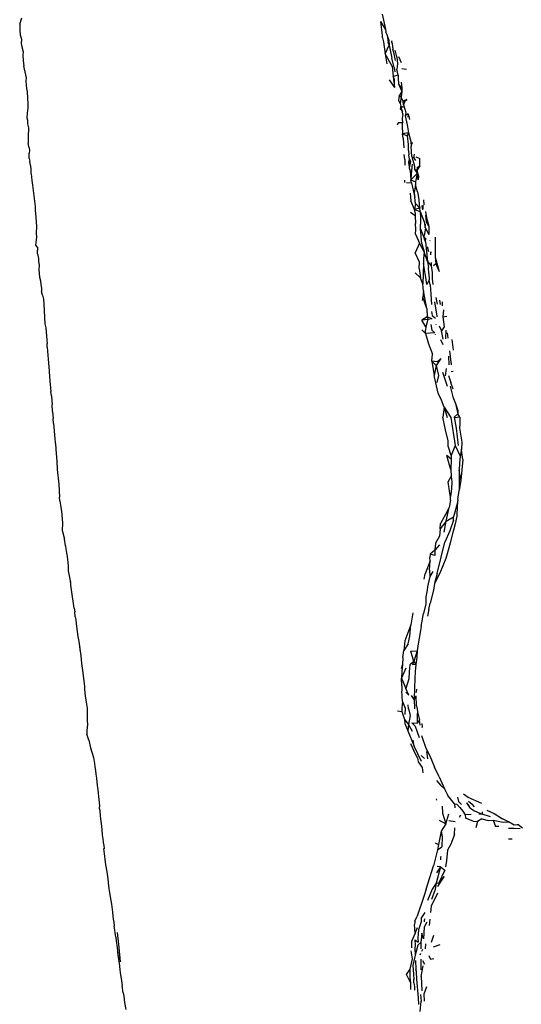
# Model space of a CAD drawing. Units: millimetres. Extents: x 3257 to 3851, y 0 to 420.
# Drawn here: x 3389 to 3409, y 243 to 282 of the extents above; entities that cross this region are included whole.
import ezdxf

# ---------------------------------------------------------------- set-up
doc = ezdxf.new("R2010")
doc.units = ezdxf.units.MM

msp = doc.modelspace()

# ---------------------------------------------------------------- linework, layer by layer
for p, q in [((3389.377, 281.346), (3389.453, 281.602)), ((3403.677, 281.745), (3403.805, 281.157)), ((3389.377, 281.346), (3389.366, 281.106)), ((3403.69, 280.905), (3403.62, 281.45)), ((3403.805, 281.157), (3403.62, 281.45)), ((3389.366, 281.106), (3389.386, 280.927)), ((3389.386, 280.927), (3389.441, 280.764)), ((3403.691, 280.808), (3403.69, 280.905)), ((3403.691, 280.808), (3403.724, 280.652)), ((3403.805, 281.157), (3403.818, 281.032)), ((3403.865, 280.93), (3403.818, 281.032)), ((3403.933, 280.731), (3403.865, 280.93)), ((3403.865, 280.93), (3403.905, 280.623)), ((3389.441, 280.764), (3389.428, 280.581)), ((3389.428, 280.581), (3389.453, 280.454)), ((3389.453, 280.454), (3389.504, 280.257)), ((3403.724, 280.652), (3403.751, 280.449)), ((3403.751, 280.449), (3403.795, 280.181)), ((3403.795, 280.181), (3403.943, 280.521)), ((3403.943, 280.521), (3403.905, 280.623)), ((3403.933, 280.731), (3403.943, 280.521)), ((3403.943, 280.521), (3404.054, 280.006)), ((3404.037, 280.68), (3404.046, 280.653)), ((3404.05, 280.695), (3404.046, 280.653)), ((3404.046, 280.653), (3404.065, 280.59)), ((3404.065, 280.59), (3404.092, 280.357)), ((3389.504, 280.257), (3389.496, 280.122)), ((3389.496, 280.122), (3389.51, 279.899)), ((3404.064, 279.691), (3403.795, 280.181)), ((3403.795, 280.181), (3403.861, 279.781)), ((3404.141, 279.642), (3404.054, 280.006)), ((3404.144, 280.178), (3404.092, 280.357)), ((3404.202, 279.922), (3404.144, 280.178)), ((3404.246, 280.056), (3404.183, 280.328)), ((3404.246, 280.056), (3404.272, 279.785)), ((3404.322, 280.077), (3404.424, 279.838)), ((3389.51, 279.899), (3389.531, 279.701)), ((3389.568, 279.503), (3389.531, 279.701)), ((3404.064, 279.691), (3404.107, 279.287)), ((3404.141, 279.642), (3404.17, 279.466)), ((3404.272, 279.785), (3404.247, 279.571)), ((3389.568, 279.503), (3389.571, 279.481)), ((3389.571, 279.481), (3389.572, 279.474)), ((3389.572, 279.474), (3389.574, 279.469)), ((3389.574, 279.469), (3389.618, 279.227)), ((3389.618, 279.227), (3389.613, 279.104)), ((3404.31, 279.341), (3404.107, 279.287)), ((3404.154, 279.167), (3404.107, 279.287)), ((3404.107, 279.287), (3404.128, 279.106)), ((3404.31, 279.341), (3404.247, 279.571)), ((3404.31, 279.341), (3404.301, 279.221)), ((3404.627, 279.567), (3404.452, 279.585)), ((3389.613, 279.104), (3389.627, 278.949)), ((3389.627, 278.949), (3389.628, 278.945)), ((3389.628, 278.945), (3389.641, 278.813)), ((3403.951, 279.157), (3404.158, 278.846)), ((3404.128, 279.106), (3404.144, 279.169)), ((3404.128, 279.106), (3404.158, 278.846)), ((3404.158, 278.846), (3404.154, 279.167)), ((3404.301, 279.221), (3404.318, 279)), ((3404.448, 278.828), (3404.318, 279)), ((3404.318, 279), (3404.449, 278.7)), ((3404.422, 279.062), (3404.448, 278.828)), ((3389.641, 278.813), (3389.656, 278.686)), ((3389.656, 278.686), (3389.685, 278.189)), ((3404.335, 278.334), (3404.353, 278.551)), ((3404.449, 278.7), (3404.353, 278.551)), ((3404.423, 278.476), (3404.353, 278.551)), ((3404.423, 278.476), (3404.386, 278.227)), ((3404.449, 278.7), (3404.423, 278.476)), ((3404.501, 278.315), (3404.423, 278.476)), ((3404.448, 278.828), (3404.449, 278.7)), ((3389.685, 278.189), (3389.691, 278.047)), ((3404.386, 278.227), (3404.335, 278.334)), ((3404.386, 278.227), (3404.413, 278.11)), ((3404.413, 278.11), (3404.386, 278.006)), ((3404.471, 277.904), (3404.413, 278.11)), ((3404.516, 278.057), (3404.413, 278.11)), ((3404.652, 278.381), (3404.501, 278.315)), ((3404.501, 278.315), (3404.562, 278.318)), ((3404.514, 278.162), (3404.501, 278.315)), ((3404.562, 278.318), (3404.514, 278.162)), ((3404.514, 278.162), (3404.576, 277.957)), ((3404.562, 278.318), (3404.652, 278.381)), ((3389.664, 277.834), (3389.643, 277.66)), ((3389.691, 278.047), (3389.664, 277.834)), ((3404.386, 278.006), (3404.471, 277.904)), ((3404.49, 277.786), (3404.462, 277.629)), ((3404.49, 277.786), (3404.471, 277.904)), ((3404.576, 277.957), (3404.603, 277.846)), ((3404.603, 277.846), (3404.584, 277.735)), ((3404.694, 277.807), (3404.584, 277.735)), ((3404.584, 277.735), (3404.662, 277.378)), ((3404.694, 277.807), (3404.686, 277.685)), ((3404.694, 277.807), (3404.748, 277.584)), ((3389.643, 277.66), (3389.67, 277.564)), ((3389.67, 277.564), (3389.678, 277.416)), ((3389.678, 277.416), (3389.712, 277.259)), ((3404.305, 277.457), (3404.267, 277.361)), ((3404.48, 277.458), (3404.305, 277.457)), ((3404.462, 277.629), (3404.48, 277.458)), ((3404.479, 277.186), (3404.48, 277.458)), ((3404.662, 277.378), (3404.714, 277.068)), ((3389.703, 276.903), (3389.702, 276.644)), ((3389.712, 277.259), (3389.703, 276.903)), ((3404.479, 277.186), (3404.478, 277.024)), ((3404.714, 277.068), (3404.478, 277.024)), ((3404.478, 277.024), (3404.672, 276.939)), ((3404.507, 276.854), (3404.478, 277.024)), ((3404.672, 276.939), (3404.714, 277.068)), ((3404.712, 276.604), (3404.672, 276.939)), ((3404.714, 277.068), (3404.799, 276.717)), ((3389.738, 276.475), (3389.702, 276.644)), ((3404.507, 276.854), (3404.526, 276.468)), ((3404.715, 276.37), (3404.712, 276.604)), ((3404.799, 276.717), (3404.818, 276.531)), ((3404.847, 276.131), (3404.818, 276.531)), ((3404.858, 276.612), (3404.873, 276.685)), ((3389.736, 276.057), (3389.747, 276.259)), ((3389.738, 276.475), (3389.758, 276.373)), ((3389.758, 276.373), (3389.747, 276.259)), ((3404.574, 276.013), (3404.543, 276.215)), ((3404.715, 276.37), (3404.719, 276.192)), ((3404.752, 276.021), (3404.719, 276.192)), ((3404.847, 276.131), (3404.95, 275.748)), ((3404.928, 276.082), (3404.951, 276.223)), ((3389.736, 276.057), (3389.766, 275.94)), ((3389.795, 275.779), (3389.766, 275.94)), ((3389.795, 275.779), (3389.803, 275.61)), ((3404.574, 276.013), (3404.569, 275.792)), ((3404.752, 276.021), (3404.71, 275.911)), ((3404.751, 275.923), (3404.71, 275.911)), ((3404.71, 275.911), (3404.719, 275.846)), ((3404.719, 275.846), (3404.751, 275.923)), ((3404.719, 275.846), (3404.742, 275.68)), ((3404.79, 275.935), (3404.742, 275.68)), ((3404.751, 275.923), (3404.772, 275.974)), ((3404.79, 275.935), (3404.751, 275.923)), ((3404.752, 276.021), (3404.772, 275.974)), ((3404.772, 275.974), (3404.79, 275.935)), ((3404.855, 275.822), (3404.815, 275.449)), ((3404.928, 276.082), (3404.985, 275.974)), ((3404.95, 275.748), (3404.947, 275.628)), ((3404.998, 276.116), (3405.166, 276.051)), ((3405.163, 275.765), (3405.043, 275.583)), ((3405.061, 275.695), (3405.163, 275.765)), ((3405.163, 275.765), (3405.166, 276.051)), ((3389.803, 275.61), (3389.813, 275.474)), ((3389.813, 275.474), (3389.815, 275.449)), ((3389.815, 275.449), (3389.848, 275.179)), ((3404.742, 275.68), (3404.778, 275.561)), ((3404.778, 275.561), (3404.799, 275.212)), ((3404.799, 275.212), (3405.055, 275.456)), ((3404.815, 275.449), (3404.799, 275.212)), ((3405.043, 275.583), (3404.947, 275.628)), ((3404.947, 275.628), (3405.055, 275.456)), ((3405.055, 275.456), (3405.027, 275.323)), ((3405.061, 275.695), (3405.043, 275.583)), ((3405.043, 275.583), (3405.105, 275.352)), ((3405.043, 275.583), (3405.055, 275.456)), ((3405.093, 275.208), (3405.055, 275.456)), ((3405.105, 275.352), (3405.055, 275.456)), ((3405.105, 275.352), (3405.093, 275.208)), ((3389.848, 275.179), (3389.876, 275)), ((3389.876, 275), (3389.977, 274.159)), ((3404.564, 275.105), (3404.571, 275.197)), ((3404.634, 275.1), (3404.835, 275.098)), ((3404.799, 275.212), (3404.985, 275.137)), ((3404.835, 275.098), (3404.799, 275.212)), ((3404.835, 275.098), (3404.966, 274.518)), ((3404.989, 275.019), (3404.955, 274.767)), ((3405.027, 275.323), (3404.985, 275.137)), ((3404.985, 275.137), (3404.989, 275.019)), ((3405.07, 274.743), (3404.989, 275.019)), ((3404.78, 274.69), (3404.81, 274.388)), ((3404.966, 274.518), (3404.955, 274.767)), ((3405.07, 274.743), (3405.122, 274.438)), ((3404.947, 274.038), (3404.81, 274.388)), ((3404.987, 274.282), (3404.947, 274.038)), ((3404.987, 274.282), (3404.966, 274.518)), ((3404.987, 274.282), (3405.156, 274.089)), ((3405.122, 274.438), (3405.132, 274.208)), ((3405.132, 274.208), (3405.156, 274.089)), ((3405.161, 274.095), (3405.147, 274.207)), ((3405.281, 274.024), (3405.252, 274.2)), ((3405.29, 274.063), (3405.294, 274.212)), ((3405.33, 274.223), (3405.315, 274.421)), ((3389.977, 274.159), (3389.982, 274.013)), ((3389.982, 274.013), (3390.001, 273.739)), ((3404.981, 273.796), (3404.787, 273.922)), ((3405.156, 274.089), (3404.947, 274.038)), ((3404.947, 274.038), (3405.175, 273.96)), ((3404.973, 273.916), (3404.947, 274.038)), ((3404.973, 273.916), (3404.981, 273.796)), ((3404.981, 273.796), (3404.989, 273.494)), ((3405.175, 273.96), (3405.156, 274.089)), ((3405.175, 273.96), (3405.333, 273.547)), ((3405.175, 273.96), (3405.183, 273.712)), ((3405.377, 273.818), (3405.416, 273.568)), ((3405.384, 273.962), (3405.429, 273.711)), ((3390.001, 273.739), (3390.028, 273.355)), ((3405.002, 273.253), (3404.989, 273.494)), ((3405.183, 273.712), (3405.186, 273.463)), ((3405.192, 273.276), (3405.186, 273.463)), ((3405.333, 273.547), (3405.372, 273.331)), ((3405.372, 273.331), (3405.378, 273.466)), ((3405.518, 273.388), (3405.416, 273.568)), ((3405.429, 273.711), (3405.518, 273.388)), ((3390.028, 273.355), (3390.019, 273.117)), ((3390.019, 273.117), (3390.031, 272.953)), ((3404.995, 273.07), (3405.002, 273.253)), ((3404.995, 273.07), (3405.143, 272.707)), ((3405.242, 272.688), (3405.192, 273.276)), ((3405.192, 273.276), (3405.339, 272.868)), ((3405.377, 273.298), (3405.332, 273.018)), ((3405.372, 273.331), (3405.377, 273.298)), ((3405.377, 273.298), (3405.515, 273.055)), ((3405.518, 273.388), (3405.515, 273.055)), ((3390.031, 272.953), (3389.996, 272.636)), ((3389.996, 272.636), (3390.082, 272.517)), ((3405.143, 272.707), (3404.971, 272.329)), ((3405.33, 272.367), (3405.143, 272.707)), ((3405.242, 272.688), (3405.33, 272.367)), ((3405.333, 272.989), (3405.337, 273.009)), ((3405.365, 272.807), (3405.339, 272.868)), ((3405.365, 272.807), (3405.363, 272.966)), ((3405.384, 272.764), (3405.365, 272.807)), ((3405.384, 272.764), (3405.4, 272.906)), ((3405.385, 272.761), (3405.384, 272.764)), ((3405.385, 272.761), (3405.458, 271.992)), ((3405.562, 272.822), (3405.559, 272.806)), ((3405.77, 272.954), (3405.766, 272.165)), ((3390.07, 272.291), (3390.075, 272.433)), ((3390.07, 272.291), (3390.107, 272.11)), ((3390.079, 272.467), (3390.075, 272.433)), ((3390.079, 272.467), (3390.082, 272.517)), ((3405.142, 271.962), (3404.971, 272.329)), ((3405.33, 272.367), (3405.3, 272.091)), ((3405.458, 271.992), (3405.33, 272.367)), ((3405.446, 272.577), (3405.505, 272.383)), ((3405.588, 272.248), (3405.595, 272.364)), ((3405.596, 272.367), (3405.611, 272.343)), ((3390.107, 272.11), (3390.113, 272.001)), ((3390.113, 272.001), (3390.136, 271.831)), ((3405.129, 271.715), (3405.142, 271.962)), ((3405.306, 271.914), (3405.284, 271.09)), ((3405.3, 272.091), (3405.306, 271.914)), ((3405.397, 271.361), (3405.306, 271.914)), ((3405.458, 271.992), (3405.609, 271.812)), ((3405.458, 271.992), (3405.496, 271.758)), ((3405.609, 271.944), (3405.609, 271.812)), ((3405.791, 271.9), (3405.697, 271.814)), ((3405.766, 272.165), (3405.923, 271.597)), ((3405.766, 272.165), (3405.791, 271.9)), ((3405.791, 271.9), (3405.923, 271.597)), ((3390.136, 271.831), (3390.123, 271.677)), ((3390.123, 271.677), (3390.155, 271.374)), ((3405.191, 271.34), (3404.98, 271.54)), ((3405.129, 271.715), (3405.191, 271.34)), ((3405.519, 271.512), (3405.496, 271.758)), ((3405.519, 271.512), (3405.523, 271.262)), ((3405.609, 271.812), (3405.644, 271.554)), ((3405.644, 271.554), (3405.653, 271.305)), ((3390.155, 271.374), (3390.194, 271.231)), ((3390.194, 271.231), (3390.205, 271.087)), ((3405.284, 271.09), (3405.191, 271.34)), ((3405.3, 270.836), (3405.284, 271.09)), ((3405.437, 271.077), (3405.397, 271.361)), ((3405.523, 271.262), (3405.437, 271.077)), ((3405.561, 271.073), (3405.523, 271.262)), ((3405.561, 271.073), (3405.598, 270.694)), ((3405.653, 271.305), (3405.673, 271.076)), ((3405.657, 271.297), (3405.658, 271.308)), ((3405.659, 271.293), (3405.677, 271.321)), ((3390.224, 270.94), (3390.234, 270.803)), ((3390.267, 270.655), (3390.234, 270.803)), ((3405.3, 270.836), (3405.283, 270.578)), ((3405.433, 270.139), (3405.3, 270.836)), ((3405.598, 270.694), (3405.623, 270.294)), ((3390.267, 270.655), (3390.301, 270.5)), ((3390.301, 270.5), (3390.325, 270.3)), ((3390.325, 270.3), (3390.365, 269.525)), ((3405.283, 270.578), (3405.253, 270.449)), ((3405.433, 270.139), (3405.283, 270.578)), ((3405.733, 270.399), (3405.832, 269.835)), ((3405.79, 270.567), (3405.847, 270.306)), ((3405.973, 270.295), (3405.954, 270.467)), ((3406.048, 270.245), (3406.06, 270.403)), ((3405.433, 270.139), (3405.444, 269.808)), ((3405.616, 270.021), (3405.647, 269.853)), ((3406.09, 270.079), (3406.068, 269.805)), ((3390.365, 269.525), (3390.399, 269.377)), ((3405.444, 269.808), (3405.235, 269.676)), ((3405.475, 269.695), (3405.235, 269.676)), ((3405.392, 269.412), (3405.235, 269.676)), ((3405.475, 269.695), (3405.392, 269.412)), ((3405.651, 269.725), (3405.444, 269.808)), ((3405.444, 269.808), (3405.475, 269.695)), ((3405.651, 269.725), (3405.475, 269.695)), ((3405.647, 269.853), (3405.783, 269.754)), ((3405.827, 269.827), (3405.83, 269.802)), ((3406.068, 269.805), (3406.228, 269.837)), ((3406.068, 269.805), (3406.121, 269.406)), ((3390.399, 269.377), (3390.433, 268.887)), ((3405.234, 269.288), (3405.389, 269.145)), ((3405.392, 269.412), (3405.385, 269.279)), ((3405.389, 269.145), (3405.385, 269.279)), ((3405.756, 269.174), (3405.389, 269.145)), ((3405.389, 269.145), (3405.503, 268.738)), ((3405.594, 269.509), (3405.63, 269.284)), ((3405.63, 269.284), (3405.756, 269.174)), ((3405.802, 269.492), (3405.81, 269.499)), ((3405.927, 269.446), (3406.011, 269.253)), ((3406.121, 269.406), (3406.011, 269.253)), ((3406.084, 268.922), (3406.011, 269.253)), ((3406.182, 268.934), (3406.201, 269.281)), ((3406.241, 269.171), (3406.266, 268.968)), ((3390.433, 268.887), (3390.446, 268.752)), ((3390.453, 268.605), (3390.446, 268.752)), ((3405.503, 268.738), (3405.654, 268.336)), ((3405.763, 269.117), (3405.771, 269.115)), ((3405.972, 268.912), (3406.067, 268.713)), ((3406.421, 268.912), (3406.471, 268.495)), ((3390.453, 268.605), (3390.49, 268.135)), ((3406.33, 268.469), (3406.393, 267.914)), ((3390.49, 268.135), (3390.511, 267.83)), ((3405.639, 268.061), (3405.654, 268.336)), ((3405.842, 268.034), (3405.639, 268.061)), ((3405.639, 268.061), (3405.8, 267.886)), ((3405.639, 268.061), (3405.727, 267.496)), ((3405.995, 268.166), (3405.8, 267.886)), ((3405.842, 268.034), (3405.995, 268.166)), ((3406.285, 268.253), (3406.307, 267.907)), ((3390.511, 267.83), (3390.529, 267.648)), ((3390.529, 267.648), (3390.562, 267.271)), ((3405.8, 267.886), (3405.727, 267.496)), ((3405.8, 267.886), (3405.897, 267.492)), ((3406.056, 267.621), (3406.14, 267.345)), ((3406.195, 267.762), (3406.164, 267.484)), ((3406.474, 267.648), (3406.392, 267.639)), ((3390.562, 267.271), (3390.575, 267.145)), ((3405.889, 266.8), (3405.727, 267.496)), ((3405.897, 267.492), (3405.83, 267.219)), ((3406.14, 267.345), (3406.244, 267.072)), ((3406.285, 267.489), (3406.377, 267.215)), ((3406.475, 266.95), (3406.377, 267.215)), ((3390.575, 267.145), (3390.586, 266.994)), ((3390.586, 266.994), (3390.59, 266.86)), ((3390.616, 266.69), (3390.59, 266.86)), ((3406.017, 266.525), (3405.889, 266.8)), ((3406.363, 267.077), (3406.467, 266.652)), ((3390.616, 266.69), (3390.632, 266.498)), ((3390.632, 266.498), (3390.644, 266.354)), ((3406.122, 266.242), (3406.017, 266.525)), ((3406.467, 266.652), (3406.565, 266.39)), ((3390.664, 266.069), (3390.644, 266.354)), ((3390.664, 266.069), (3390.689, 265.8)), ((3406.122, 266.242), (3406.072, 265.849)), ((3406.122, 266.242), (3406.381, 265.832)), ((3406.122, 266.242), (3406.235, 265.839)), ((3406.565, 266.39), (3406.656, 266.111)), ((3406.565, 266.39), (3406.656, 265.975)), ((3406.656, 266.111), (3406.656, 265.975)), ((3390.7, 265.596), (3390.689, 265.8)), ((3406.172, 265.35), (3406.072, 265.849)), ((3406.381, 265.832), (3406.55, 264.73)), ((3406.656, 265.975), (3406.509, 265.848)), ((3406.509, 265.848), (3406.627, 265.834)), ((3406.509, 265.848), (3406.6, 265.415)), ((3406.741, 265.845), (3406.627, 265.834)), ((3406.741, 265.845), (3406.656, 265.975)), ((3406.741, 265.845), (3406.74, 265.558)), ((3390.7, 265.596), (3390.718, 265.452)), ((3390.718, 265.452), (3390.76, 264.99)), ((3406.281, 264.911), (3406.172, 265.35)), ((3406.6, 265.415), (3406.671, 264.725)), ((3406.74, 265.558), (3406.729, 265.417)), ((3406.729, 265.417), (3406.811, 264.868)), ((3390.76, 264.99), (3390.771, 264.865)), ((3390.771, 264.865), (3390.771, 264.857)), ((3390.771, 264.857), (3390.773, 264.841)), ((3406.281, 264.703), (3406.281, 264.911)), ((3406.811, 264.868), (3406.8, 264.592)), ((3390.774, 264.833), (3390.773, 264.841)), ((3390.774, 264.804), (3390.774, 264.833)), ((3390.774, 264.804), (3390.791, 264.589)), ((3390.791, 264.589), (3390.821, 264.264)), ((3406.396, 264.338), (3406.281, 264.703)), ((3406.55, 264.73), (3406.396, 264.338)), ((3406.55, 264.73), (3406.758, 264.314)), ((3406.8, 264.592), (3406.758, 264.314)), ((3406.819, 264.449), (3406.8, 264.592)), ((3390.821, 264.264), (3390.837, 264.117)), ((3390.837, 264.117), (3390.84, 264.085)), ((3390.844, 263.953), (3390.84, 264.085)), ((3406.333, 263.96), (3406.227, 264.332)), ((3406.396, 264.195), (3406.227, 264.332)), ((3406.396, 264.195), (3406.389, 263.782)), ((3406.396, 264.338), (3406.396, 264.195)), ((3406.758, 264.314), (3406.72, 264.038)), ((3406.856, 264.18), (3406.775, 263.364)), ((3406.856, 264.18), (3406.819, 264.449)), ((3390.844, 263.953), (3390.845, 263.789)), ((3390.845, 263.789), (3390.91, 263.207)), ((3406.389, 263.782), (3406.333, 263.96)), ((3406.389, 263.782), (3406.39, 263.512)), ((3406.72, 264.038), (3406.71, 263.765)), ((3406.775, 263.364), (3406.71, 263.765)), ((3406.71, 263.765), (3406.715, 262.958)), ((3406.274, 263.303), (3406.39, 263.512)), ((3406.347, 262.853), (3406.274, 263.303)), ((3406.39, 263.512), (3406.424, 263.302)), ((3406.424, 263.302), (3406.411, 263.022)), ((3406.775, 263.364), (3406.715, 262.958)), ((3390.91, 263.207), (3390.935, 262.69)), ((3406.411, 263.022), (3406.374, 262.72)), ((3406.662, 262.601), (3406.715, 262.958)), ((3390.952, 262.546), (3390.935, 262.69)), ((3390.952, 262.546), (3390.987, 262.281)), ((3406.366, 262.58), (3406.318, 262.289)), ((3406.374, 262.72), (3406.347, 262.853)), ((3406.366, 262.58), (3406.374, 262.72)), ((3406.662, 262.601), (3406.629, 262.431)), ((3406.662, 262.601), (3406.636, 262.356)), ((3390.987, 262.281), (3391.018, 262.137)), ((3391.018, 262.137), (3391.044, 261.838)), ((3406.318, 262.289), (3406.167, 262.01)), ((3406.195, 261.743), (3406.318, 262.289)), ((3406.629, 262.431), (3406.491, 261.918)), ((3406.636, 262.356), (3406.619, 261.941)), ((3391.044, 261.838), (3391.055, 261.671)), ((3406.167, 262.01), (3405.975, 261.655)), ((3406.195, 261.743), (3406.491, 261.918)), ((3406.484, 261.792), (3406.341, 261.363)), ((3406.484, 261.792), (3406.491, 261.918)), ((3406.619, 261.941), (3406.548, 261.648)), ((3391.055, 261.671), (3391.044, 261.382)), ((3391.044, 261.382), (3391.055, 261.343)), ((3405.959, 261.44), (3405.939, 261.159)), ((3406.195, 261.743), (3405.959, 261.44)), ((3405.959, 261.44), (3405.975, 261.655)), ((3406.123, 261.316), (3406.195, 261.743)), ((3406.341, 261.363), (3406.142, 260.914)), ((3406.482, 261.393), (3406.452, 261.266)), ((3406.548, 261.648), (3406.482, 261.393)), ((3391.055, 261.343), (3391.136, 261.04)), ((3391.171, 260.775), (3391.136, 261.04)), ((3405.939, 261.159), (3405.776, 260.878)), ((3406.452, 261.266), (3406.36, 260.884)), ((3391.171, 260.775), (3391.185, 260.644)), ((3391.185, 260.644), (3391.201, 260.586)), ((3391.201, 260.586), (3391.215, 260.504)), ((3405.75, 260.597), (3405.571, 260.451)), ((3405.75, 260.597), (3405.749, 260.391)), ((3405.776, 260.878), (3405.75, 260.597)), ((3405.934, 260.817), (3405.75, 260.597)), ((3406.008, 260.33), (3406.142, 260.914)), ((3406.36, 260.884), (3406.189, 260.272)), ((3391.215, 260.504), (3391.219, 260.473)), ((3391.219, 260.473), (3391.224, 260.441)), ((3391.224, 260.441), (3391.262, 260.124)), ((3405.571, 260.451), (3405.557, 260.309)), ((3405.566, 260.176), (3405.557, 260.309)), ((3405.749, 260.391), (3405.571, 260.451)), ((3405.838, 259.678), (3406.008, 260.33)), ((3406.189, 260.272), (3405.954, 259.694)), ((3391.262, 260.124), (3391.284, 259.965)), ((3391.284, 259.965), (3391.285, 259.79)), ((3405.566, 260.176), (3405.364, 259.67)), ((3405.546, 259.818), (3405.566, 260.176)), ((3405.546, 259.818), (3405.556, 259.558)), ((3391.285, 259.79), (3391.364, 259.399)), ((3405.337, 259.454), (3405.364, 259.67)), ((3405.556, 259.558), (3405.463, 259.158)), ((3405.679, 259.756), (3405.556, 259.558)), ((3405.954, 259.694), (3405.744, 259.293)), ((3405.838, 259.678), (3405.744, 259.293)), ((3391.364, 259.399), (3391.374, 259.351)), ((3391.378, 259.329), (3391.374, 259.351)), ((3391.379, 259.328), (3391.378, 259.329)), ((3391.389, 259.229), (3391.379, 259.328)), ((3391.39, 259.223), (3391.389, 259.229)), ((3391.413, 259.045), (3391.39, 259.223)), ((3391.515, 258.32), (3391.413, 259.045)), ((3405.463, 259.158), (3405.452, 259.029)), ((3405.744, 259.293), (3405.699, 259.026)), ((3405.397, 258.763), (3405.392, 258.491)), ((3405.452, 259.029), (3405.397, 258.763)), ((3405.699, 259.026), (3405.573, 258.516)), ((3391.515, 258.32), (3391.537, 258.176)), ((3405.392, 258.491), (3405.304, 258.1)), ((3405.51, 258.26), (3405.459, 257.996)), ((3405.51, 258.26), (3405.573, 258.516)), ((3391.562, 257.98), (3391.537, 258.176)), ((3391.562, 257.98), (3391.579, 257.866)), ((3391.579, 257.866), (3391.583, 257.836)), ((3404.889, 258.131), (3404.831, 257.81)), ((3405.211, 257.59), (3405.304, 258.1)), ((3391.583, 257.836), (3391.612, 257.587)), ((3391.612, 257.587), (3391.665, 257.202)), ((3404.806, 257.657), (3404.568, 257.028)), ((3404.769, 257.208), (3404.806, 257.657)), ((3404.831, 257.81), (3404.806, 257.657)), ((3405.211, 257.59), (3405.182, 257.439)), ((3391.665, 257.202), (3391.697, 257.005)), ((3404.7, 256.911), (3404.769, 257.208)), ((3405.182, 257.439), (3405.094, 256.907)), ((3391.697, 257.005), (3391.774, 256.439)), ((3391.697, 257.005), (3391.756, 256.585)), ((3404.568, 257.028), (3404.533, 256.645)), ((3404.7, 256.911), (3404.533, 256.645)), ((3405.094, 256.907), (3405.055, 256.636)), ((3391.774, 256.439), (3391.793, 256.292)), ((3404.49, 256.37), (3404.474, 256.094)), ((3404.49, 256.37), (3404.533, 256.645)), ((3404.809, 256.62), (3405.055, 256.636)), ((3404.926, 256.215), (3404.809, 256.62)), ((3405.055, 256.636), (3404.926, 256.215)), ((3405.039, 256.365), (3405.005, 256.092)), ((3405.055, 256.636), (3405.039, 256.365)), ((3391.793, 256.292), (3391.812, 256.129)), ((3391.812, 256.129), (3391.847, 255.861)), ((3404.474, 256.094), (3404.424, 255.924)), ((3404.602, 255.953), (3404.439, 255.552)), ((3404.474, 256.094), (3404.449, 255.821)), ((3404.748, 255.948), (3404.742, 255.805)), ((3404.761, 256.083), (3404.748, 255.948)), ((3404.926, 256.215), (3404.761, 256.083)), ((3404.885, 256.086), (3404.926, 256.215)), ((3405.005, 256.092), (3404.885, 256.086)), ((3404.926, 256.215), (3405.005, 256.092)), ((3404.987, 255.955), (3404.977, 255.818)), ((3405.005, 256.092), (3404.987, 255.955)), ((3391.847, 255.861), (3391.888, 255.553)), ((3391.888, 255.553), (3391.889, 255.552)), ((3391.889, 255.552), (3391.899, 255.44)), ((3404.449, 255.821), (3404.439, 255.552)), ((3404.439, 255.552), (3404.611, 255.148)), ((3404.444, 255.256), (3404.439, 255.552)), ((3404.742, 255.805), (3404.724, 255.528)), ((3404.977, 255.818), (3404.96, 255.534)), ((3391.899, 255.44), (3391.901, 255.438)), ((3391.901, 255.438), (3391.92, 255.235)), ((3391.92, 255.235), (3391.927, 255.123)), ((3404.444, 255.256), (3404.447, 255.05)), ((3404.724, 255.528), (3404.611, 255.148)), ((3404.72, 254.878), (3404.611, 255.148)), ((3404.95, 255.191), (3404.93, 254.714)), ((3404.96, 255.534), (3404.95, 255.191)), ((3391.927, 255.123), (3391.935, 254.982)), ((3391.935, 254.982), (3391.951, 254.854)), ((3391.951, 254.854), (3391.98, 254.684)), ((3404.472, 254.632), (3404.447, 255.05)), ((3404.613, 255.006), (3404.72, 254.878)), ((3404.93, 254.714), (3404.829, 254.866)), ((3404.93, 254.714), (3405.018, 254.86)), ((3405.025, 255.122), (3405.018, 254.988)), ((3405.028, 254.459), (3405.018, 254.86)), ((3391.98, 254.684), (3392.024, 254.368)), ((3404.472, 254.632), (3404.452, 254.368)), ((3404.472, 254.632), (3404.583, 254.369)), ((3404.583, 254.369), (3404.565, 254.116)), ((3404.716, 254.348), (3404.704, 254.497)), ((3404.93, 254.714), (3404.947, 254.344)), ((3405.028, 254.459), (3405.05, 254.345)), ((3392.024, 254.368), (3392.035, 254.234)), ((3392.035, 254.234), (3392.024, 253.87)), ((3404.283, 254.272), (3404.448, 254.238)), ((3404.452, 254.368), (3404.448, 254.238)), ((3404.448, 254.238), (3404.558, 253.929)), ((3404.781, 254.086), (3404.713, 253.723)), ((3404.716, 254.348), (3404.726, 254.309)), ((3404.726, 254.309), (3404.762, 254.123)), ((3404.726, 254.309), (3404.781, 254.086)), ((3405.05, 254.345), (3405.064, 254.232)), ((3405.06, 254.123), (3405.057, 254.048)), ((3405.057, 254.048), (3405.061, 253.779)), ((3405.064, 254.232), (3405.06, 254.123)), ((3405.075, 254.069), (3405.06, 254.123)), ((3405.064, 254.232), (3405.148, 253.91)), ((3392.041, 253.723), (3392.02, 253.492)), ((3392.024, 253.87), (3392.041, 253.723)), ((3404.558, 253.929), (3404.713, 253.723)), ((3404.558, 253.929), (3404.563, 253.766)), ((3404.563, 253.766), (3404.682, 253.473)), ((3404.713, 253.723), (3404.682, 253.473)), ((3404.713, 253.723), (3404.863, 253.466)), ((3404.85, 253.797), (3405.061, 253.779)), ((3404.85, 253.797), (3404.977, 253.663)), ((3404.977, 253.663), (3405.135, 253.208)), ((3405.148, 253.91), (3405.061, 253.779)), ((3405.169, 253.706), (3405.148, 253.91)), ((3405.239, 253.77), (3405.252, 253.62)), ((3405.257, 253.613), (3405.252, 253.62)), ((3405.252, 253.62), (3405.253, 253.606)), ((3392.02, 253.492), (3392.017, 253.343)), ((3392.091, 253.112), (3392.017, 253.343)), ((3404.682, 253.473), (3404.937, 252.874)), ((3405.227, 253.293), (3405.4, 252.797)), ((3392.091, 253.112), (3392.157, 252.808)), ((3404.795, 252.973), (3404.923, 252.688)), ((3404.937, 252.874), (3404.899, 253.104)), ((3405.22, 252.27), (3404.937, 252.874)), ((3392.157, 252.808), (3392.276, 252.43)), ((3392.276, 252.43), (3392.32, 252.19)), ((3405.071, 252.41), (3404.923, 252.688)), ((3405.213, 252.508), (3405.341, 252.382)), ((3405.4, 252.797), (3405.549, 252.488)), ((3405.418, 252.66), (3405.461, 252.377)), ((3405.549, 252.488), (3405.74, 252.045)), ((3392.32, 252.19), (3392.339, 252.052)), ((3392.339, 252.052), (3392.361, 251.912)), ((3405.071, 252.41), (3405.097, 252.258)), ((3405.097, 252.258), (3405.258, 252.028)), ((3405.921, 251.668), (3405.74, 252.045)), ((3392.361, 251.912), (3392.378, 251.773)), ((3392.378, 251.773), (3392.4, 251.607)), ((3405.258, 252.028), (3405.276, 251.826)), ((3405.921, 251.668), (3406.129, 251.185)), ((3392.4, 251.607), (3392.431, 251.324)), ((3392.431, 251.324), (3392.455, 251.165)), ((3405.821, 251.517), (3405.98, 251.33)), ((3405.98, 251.33), (3406.129, 251.185)), ((3392.455, 251.165), (3392.469, 251.021)), ((3392.469, 251.021), (3392.482, 250.884)), ((3392.482, 250.884), (3392.503, 250.653)), ((3406.129, 251.185), (3406.183, 251.085)), ((3406.183, 251.085), (3406.177, 251.113)), ((3406.183, 251.085), (3406.267, 250.93)), ((3406.525, 250.595), (3406.267, 250.93)), ((3407.063, 250.847), (3406.882, 250.979)), ((3392.503, 250.653), (3392.514, 250.519)), ((3392.514, 250.519), (3392.505, 250.423)), ((3405.829, 250.741), (3405.811, 250.8)), ((3406.046, 250.501), (3406.053, 250.235)), ((3406.525, 250.595), (3406.625, 250.582)), ((3406.525, 250.595), (3406.537, 250.445)), ((3406.741, 250.452), (3406.625, 250.582)), ((3406.641, 250.864), (3406.685, 250.689)), ((3406.685, 250.689), (3406.8, 250.568)), ((3407.005, 250.64), (3407.08, 250.558)), ((3407.005, 250.64), (3407.129, 250.441)), ((3407.611, 250.606), (3407.063, 250.847)), ((3407.08, 250.558), (3407.129, 250.441)), ((3407.083, 250.707), (3407.221, 250.585)), ((3407.315, 250.486), (3407.221, 250.585)), ((3392.505, 250.423), (3392.53, 250.341)), ((3392.53, 250.341), (3392.547, 250.116)), ((3392.547, 250.116), (3392.602, 249.718)), ((3406.053, 250.235), (3406.184, 249.814)), ((3406.184, 249.814), (3406.305, 250.208)), ((3406.763, 250.155), (3406.718, 250.06)), ((3406.741, 250.452), (3406.855, 250.307)), ((3406.855, 250.307), (3406.95, 250.163)), ((3407.186, 250.173), (3406.95, 250.163)), ((3406.95, 250.163), (3406.959, 250.035)), ((3407.129, 250.441), (3407.314, 250.319)), ((3407.314, 250.319), (3407.62, 250.196)), ((3407.49, 250.209), (3407.62, 250.196)), ((3407.948, 250.085), (3407.62, 250.196)), ((3407.639, 250.198), (3407.627, 250.287)), ((3407.805, 250.353), (3408.089, 250.219)), ((3408.089, 250.219), (3408.429, 250.011)), ((3392.602, 249.718), (3392.608, 249.57)), ((3405.923, 249.957), (3406.184, 249.814)), ((3406.184, 249.814), (3406.004, 249.519)), ((3406.309, 249.941), (3406.551, 249.905)), ((3407.259, 249.916), (3406.959, 250.035)), ((3407.259, 249.916), (3407.432, 249.907)), ((3407.432, 249.907), (3407.369, 249.655)), ((3407.61, 250.003), (3407.432, 249.907)), ((3407.61, 250.003), (3407.852, 249.942)), ((3407.852, 249.942), (3408.055, 249.957)), ((3408.055, 249.957), (3408.447, 249.876)), ((3408.055, 249.957), (3408.14, 249.705)), ((3408.276, 249.71), (3408.14, 249.705)), ((3408.664, 249.889), (3408.429, 250.011)), ((3408.447, 249.876), (3408.664, 249.889)), ((3408.887, 249.758), (3408.664, 249.889)), ((3409.007, 249.766), (3408.887, 249.758)), ((3409.043, 249.768), (3409.007, 249.766)), ((3409.216, 249.637), (3409.043, 249.768)), ((3392.608, 249.57), (3392.627, 249.376)), ((3392.627, 249.376), (3392.643, 249.217)), ((3406.004, 249.519), (3405.894, 248.988)), ((3406.004, 249.519), (3406.045, 249.299)), ((3406.524, 249.39), (3406.386, 249.004)), ((3406.524, 249.39), (3406.539, 249.654)), ((3408.888, 249.621), (3408.663, 249.62)), ((3409.124, 249.618), (3408.888, 249.621)), ((3392.643, 249.217), (3392.659, 249.083)), ((3392.659, 249.083), (3392.662, 249.071)), ((3392.662, 249.071), (3392.689, 248.952)), ((3392.689, 248.952), (3392.695, 248.829)), ((3405.771, 249.063), (3405.894, 248.988)), ((3405.894, 248.988), (3405.857, 248.784)), ((3406.045, 249.299), (3406.027, 248.903)), ((3406.386, 249.004), (3406.258, 248.769)), ((3408.663, 249.216), (3408.807, 249.217)), ((3392.691, 248.827), (3392.675, 248.821)), ((3392.675, 248.821), (3392.687, 248.74)), ((3392.687, 248.74), (3392.76, 248.197)), ((3392.695, 248.829), (3392.691, 248.827)), ((3405.857, 248.784), (3405.702, 248.153)), ((3405.857, 248.784), (3406.027, 248.903)), ((3406.258, 248.769), (3406.213, 248.359)), ((3392.76, 248.197), (3392.8, 247.916)), ((3405.983, 248.517), (3405.984, 248.507)), ((3405.992, 248.385), (3405.994, 248.516)), ((3406.213, 248.359), (3406.178, 248.108)), ((3392.8, 247.916), (3392.84, 247.634)), ((3405.416, 247.236), (3405.702, 248.153)), ((3405.976, 248.119), (3405.806, 247.472)), ((3405.976, 248.119), (3405.823, 247.871)), ((3405.976, 248.119), (3405.844, 248.131)), ((3406.149, 247.983), (3405.896, 247.462)), ((3405.976, 248.119), (3406.149, 247.983)), ((3392.84, 247.634), (3392.877, 247.352)), ((3405.806, 247.472), (3405.651, 247.228)), ((3405.806, 247.472), (3405.768, 247.214)), ((3405.896, 247.462), (3405.806, 247.472)), ((3405.876, 247.336), (3406.116, 247.727)), ((3406.116, 247.727), (3405.896, 247.462)), ((3392.877, 247.352), (3392.916, 247.089)), ((3392.916, 247.089), (3392.96, 246.781)), ((3405.416, 247.236), (3405.32, 246.937)), ((3405.651, 247.228), (3405.463, 246.791)), ((3405.854, 247.079), (3405.603, 246.566)), ((3405.768, 247.214), (3405.619, 246.828)), ((3392.96, 246.781), (3392.985, 246.642)), ((3392.985, 246.642), (3393.025, 246.327)), ((3405.32, 246.937), (3405.06, 246.172)), ((3393.025, 246.327), (3393.062, 246.043)), ((3405.218, 246.078), (3405.369, 246.317)), ((3405.603, 246.566), (3405.576, 246.31)), ((3393.062, 246.043), (3393.079, 245.925)), ((3393.079, 245.925), (3393.097, 245.781)), ((3404.956, 245.944), (3404.949, 245.845)), ((3404.981, 245.491), (3404.949, 245.845)), ((3404.956, 245.944), (3404.951, 245.95)), ((3404.958, 245.973), (3404.956, 245.944)), ((3404.958, 245.973), (3405.06, 246.172)), ((3405.207, 245.947), (3405.107, 245.628)), ((3405.218, 246.078), (3405.207, 245.947)), ((3405.441, 245.928), (3405.327, 245.732)), ((3405.336, 246.004), (3405.329, 245.939)), ((3405.341, 246.061), (3405.336, 246.004)), ((3405.336, 246.004), (3405.363, 246.032)), ((3405.548, 246.05), (3405.524, 245.8)), ((3393.157, 245.344), (3393.097, 245.781)), ((3393.288, 244.937), (3393.229, 245.529)), ((3404.981, 245.491), (3404.832, 245.174)), ((3404.981, 245.491), (3405.066, 245.718)), ((3405.107, 245.628), (3405.079, 245.299)), ((3405.239, 245.493), (3405.202, 245.134)), ((3405.299, 245.27), (3405.239, 245.493)), ((3405.327, 245.732), (3405.299, 245.27)), ((3393.157, 245.344), (3393.16, 245.32)), ((3393.16, 245.32), (3393.176, 245.182)), ((3393.176, 245.182), (3393.199, 245.02)), ((3404.832, 245.174), (3404.825, 244.921)), ((3404.958, 245.229), (3405.089, 245.147)), ((3404.958, 245.229), (3404.969, 245.028)), ((3405.079, 245.299), (3405.089, 245.147)), ((3405.202, 245.134), (3405.084, 245.028)), ((3405.202, 245.134), (3405.196, 245.015)), ((3405.378, 245.072), (3405.375, 244.874)), ((3405.704, 245.399), (3405.61, 245.132)), ((3393.199, 245.02), (3393.199, 245.017)), ((3393.199, 245.017), (3393.208, 244.915)), ((3393.208, 244.915), (3393.272, 244.441)), ((3393.259, 244.605), (3393.237, 244.763)), ((3393.352, 244.362), (3393.288, 244.937)), ((3404.868, 244.486), (3404.824, 244.798)), ((3404.969, 245.028), (3404.964, 244.904)), ((3404.964, 244.904), (3404.977, 244.624)), ((3405.084, 245.028), (3404.977, 244.624)), ((3405.183, 244.641), (3405.202, 244.69)), ((3405.196, 245.015), (3405.203, 244.878)), ((3405.238, 244.782), (3405.272, 244.87)), ((3405.948, 245.041), (3405.681, 244.948)), ((3393.259, 244.605), (3393.275, 244.483)), ((3393.272, 244.441), (3393.273, 244.44)), ((3393.273, 244.44), (3393.289, 244.309)), ((3393.275, 244.483), (3393.278, 244.464)), ((3393.289, 244.309), (3393.319, 244.07)), ((3404.775, 244.071), (3404.868, 244.486)), ((3404.977, 244.624), (3404.885, 244.216)), ((3404.995, 244.42), (3405.007, 244.079)), ((3405.183, 244.641), (3405.166, 244.654)), ((3405.201, 244.475), (3405.202, 244.051)), ((3405.359, 244.263), (3405.282, 244.4)), ((3405.517, 244.61), (3405.575, 244.477)), ((3405.575, 244.477), (3405.71, 244.495)), ((3393.319, 244.07), (3393.335, 243.931)), ((3393.335, 243.931), (3393.373, 243.707)), ((3404.63, 243.866), (3404.775, 244.071)), ((3404.783, 243.749), (3404.775, 244.071)), ((3404.885, 244.216), (3404.904, 243.874)), ((3404.993, 244.05), (3404.993, 244.028)), ((3405.007, 244.079), (3405.013, 243.963)), ((3405.013, 243.963), (3405.034, 243.679)), ((3405.215, 243.792), (3405.292, 244.203)), ((3393.373, 243.707), (3393.411, 243.428)), ((3404.805, 243.526), (3404.63, 243.866)), ((3404.805, 243.526), (3404.783, 243.749)), ((3404.808, 243.273), (3404.805, 243.526)), ((3404.904, 243.874), (3404.918, 243.673)), ((3404.927, 243.537), (3404.918, 243.673)), ((3404.927, 243.537), (3404.943, 243.383)), ((3405.034, 243.679), (3405.049, 243.39)), ((3405.215, 243.792), (3405.226, 243.52)), ((3405.226, 243.52), (3405.244, 243.229)), ((3393.454, 243.141), (3393.411, 243.428)), ((3393.454, 243.141), (3393.471, 243.016)), ((3404.943, 243.383), (3404.946, 243.255)), ((3405.049, 243.39), (3405.063, 243.234)), ((3405.063, 243.234), (3405.092, 242.947)), ((3405.33, 243.103), (3405.436, 243.387)), ((3393.471, 243.016), (3393.508, 242.761)), ((3393.508, 242.761), (3393.551, 242.486)), ((3405.092, 242.947), (3405.113, 242.679)), ((3405.17, 242.403), (3405.207, 242.815)), ((3405.181, 243.084), (3405.207, 242.815)), ((3405.343, 242.816), (3405.33, 243.103))]:
    msp.add_line(p, q)
msp.add_lwpolyline([(3390.205, 271.087), (3390.224, 270.94)])

doc.saveas('drawing.dxf')
